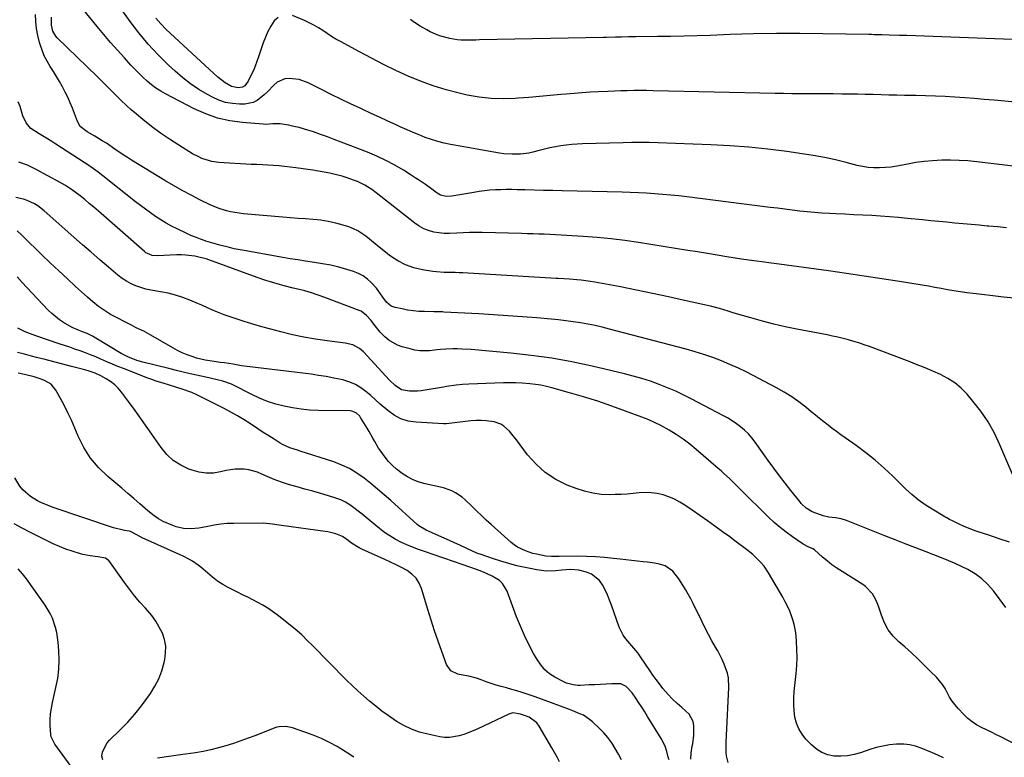
# Model space of a CAD drawing. Units: inches. Extents: x 1900143 to 1905468, y 416762 to 422032.
# Drawn here: x 1903958 to 1904441, y 418020 to 418382 of the extents above; entities that cross this region are included whole.
import ezdxf

# ---------------------------------------------------------------- set-up
doc = ezdxf.new("R2010")
doc.units = ezdxf.units.IN
doc.header["$MEASUREMENT"] = 0
doc.layers.add('7', color=7, linetype='Continuous')
doc.layers.add('8', color=7, linetype='Continuous')

msp = doc.modelspace()

# ---------------------------------------------------------------- linework, layer by layer
at = {"layer": '7', "color": 18}
for points in [[(1904460.1, 418308.41, 1802), (1904427.03, 418312.32, 1802), (1904422.75, 418312.73, 1802), (1904418.47, 418313.01, 1802), (1904414.18, 418313.1, 1802), (1904409.88, 418313.07, 1802), (1904405.42, 418312.83, 1802), (1904401.32, 418312.45, 1802), (1904397.23, 418311.87, 1802), (1904393.17, 418311.14, 1802), (1904390.58, 418310.61, 1802), (1904387.81, 418310.11, 1802), (1904385.04, 418309.71, 1802), (1904382.24, 418309.46, 1802), (1904379.43, 418309.3, 1802), (1904376.63, 418309.33, 1802), (1904373.85, 418309.53, 1802), (1904371.09, 418309.96, 1802), (1904368.36, 418310.55, 1802), (1904363.11, 418311.93, 1802), (1904357.75, 418313.23, 1802), (1904352.35, 418314.41, 1802), (1904346.93, 418315.4, 1802), (1904341.47, 418316.26, 1802), (1904333.92, 418317.31, 1802), (1904324.66, 418318.46, 1802), (1904315.38, 418319.43, 1802), (1904306.08, 418320.12, 1802), (1904296.76, 418320.62, 1802), (1904270.76, 418321.65, 1802), (1904266.49, 418321.77, 1802), (1904264.36, 418321.79, 1802), (1904260.09, 418321.77, 1802), (1904257.95, 418321.75, 1802), (1904253.68, 418321.65, 1802), (1904233.89, 418321.11, 1802), (1904231.2, 418320.98, 1802), (1904228.51, 418320.78, 1802), (1904225.84, 418320.47, 1802), (1904223.18, 418320.08, 1802), (1904220.52, 418319.61, 1802), (1904217.88, 418319.09, 1802), (1904215.25, 418318.5, 1802), (1904212.63, 418317.86, 1802), (1904209.49, 418317.04, 1802), (1904207.48, 418316.6, 1802), (1904203.43, 418316.05, 1802), (1904199.33, 418315.97, 1802), (1904195.24, 418316.28, 1802), (1904193.2, 418316.58, 1802), (1904184.81, 418318.02, 1802), (1904181.14, 418318.65, 1802), (1904177.46, 418319.29, 1802), (1904173.79, 418319.93, 1802), (1904170.12, 418320.58, 1802), (1904169.16, 418320.75, 1802), (1904166, 418321.4, 1802), (1904162.87, 418322.19, 1802), (1904159.8, 418323.16, 1802), (1904156.76, 418324.26, 1802), (1904153.76, 418325.48, 1802), (1904150.77, 418326.73, 1802), (1904147.81, 418328.02, 1802), (1904144.85, 418329.34, 1802), (1904142.54, 418330.4, 1802), (1904138.43, 418332.27, 1802), (1904134.33, 418334.15, 1802), (1904130.24, 418336.03, 1802), (1904126.14, 418337.92, 1802), (1904124.81, 418338.54, 1802), (1904120.06, 418340.76, 1802), (1904115.33, 418343.02, 1802), (1904110.62, 418345.32, 1802), (1904105.93, 418347.66, 1802), (1904099.36, 418350.98, 1802), (1904094.96, 418352.6, 1802), (1904090.09, 418353.19, 1802), (1904087.94, 418352.94, 1802), (1904084.16, 418351.28, 1802), (1904082.46, 418349.82, 1802), (1904079.38, 418346.59, 1802), (1904077.76, 418345.06, 1802), (1904074.32, 418342.33, 1802), (1904072.44, 418341.38, 1802), (1904068.25, 418340.61, 1802), (1904065.69, 418340.59, 1802), (1904062.24, 418340.84, 1802), (1904058.87, 418341.41, 1802), (1904055.63, 418342.49, 1802), (1904052.47, 418343.91, 1802), (1904049.99, 418345.25, 1802), (1904045.77, 418347.75, 1802), (1904041.7, 418350.45, 1802), (1904037.84, 418353.45, 1802), (1904034.13, 418356.66, 1802), (1904030.86, 418359.71, 1802), (1904025.78, 418364.74, 1802), (1904020.92, 418369.96, 1802), (1904016.38, 418375.46, 1802), (1904012.06, 418381.16, 1802), (1904003.86, 418392.68, 1802)], [(1904447.85, 418151.46, 1796), (1904438.42, 418173.56, 1796), (1904435.67, 418179.26, 1796), (1904432.6, 418184.77, 1796), (1904429.04, 418189.97, 1796), (1904425.16, 418194.98, 1796), (1904422.28, 418198.37, 1796), (1904419.42, 418201.3, 1796), (1904416.35, 418203.93, 1796), (1904412.95, 418206.12, 1796), (1904409.33, 418208.03, 1796), (1904405.53, 418209.67, 1796), (1904401.71, 418211.27, 1796), (1904397.86, 418212.81, 1796), (1904394, 418214.3, 1796), (1904374.4, 418221.7, 1796), (1904371.86, 418222.61, 1796), (1904369.32, 418223.47, 1796), (1904366.75, 418224.25, 1796), (1904364.16, 418224.99, 1796), (1904361.55, 418225.65, 1796), (1904358.94, 418226.28, 1796), (1904356.31, 418226.86, 1796), (1904353.67, 418227.39, 1796), (1904338.89, 418230.23, 1796), (1904333.22, 418231.4, 1796), (1904327.57, 418232.69, 1796), (1904321.96, 418234.15, 1796), (1904316.38, 418235.71, 1796), (1904308.15, 418238.15, 1796), (1904305.26, 418239.01, 1796), (1904300.92, 418240.3, 1796), (1904296.53, 418241.43, 1796), (1904283.83, 418244.34, 1796), (1904276, 418246.09, 1796), (1904268.16, 418247.78, 1796), (1904260.3, 418249.38, 1796), (1904252.42, 418250.91, 1796), (1904239.9, 418253.27, 1796), (1904237.68, 418253.65, 1796), (1904233.22, 418254.25, 1796), (1904230.98, 418254.47, 1796), (1904227.4, 418254.76, 1796), (1904224.64, 418254.91, 1796), (1904221.87, 418255.05, 1796), (1904220.95, 418255.1, 1796), (1904175.14, 418257.83, 1796), (1904173.3, 418257.92, 1796), (1904171.46, 418257.99, 1796), (1904167.77, 418258.01, 1796), (1904165.93, 418258.03, 1796), (1904162.26, 418258.29, 1796), (1904160.44, 418258.53, 1796), (1904155.38, 418259.32, 1796), (1904151.16, 418260.31, 1796), (1904147.12, 418261.71, 1796), (1904143.34, 418263.7, 1796), (1904139.73, 418266.1, 1796), (1904134.98, 418269.8, 1796), (1904133.11, 418271.29, 1796), (1904129.4, 418274.3, 1796), (1904127.56, 418275.83, 1796), (1904123.68, 418278.49, 1796), (1904121.56, 418279.5, 1796), (1904119.35, 418280.33, 1796), (1904116.45, 418281.24, 1796), (1904112.86, 418282.23, 1796), (1904109.23, 418283.04, 1796), (1904105.55, 418283.6, 1796), (1904101.83, 418283.99, 1796), (1904098.1, 418284.25, 1796), (1904094.37, 418284.53, 1796), (1904090.63, 418284.84, 1796), (1904086.9, 418285.15, 1796), (1904067.67, 418286.84, 1796), (1904065.55, 418287.08, 1796), (1904061.35, 418287.79, 1796), (1904059.27, 418288.26, 1796), (1904055.2, 418289.53, 1796), (1904053.23, 418290.33, 1796), (1904051.29, 418291.22, 1796), (1904046.33, 418293.7, 1796), (1904041.96, 418295.94, 1796), (1904037.64, 418298.26, 1796), (1904033.37, 418300.68, 1796), (1904029.14, 418303.18, 1796), (1904012.83, 418313.09, 1796), (1904010.72, 418314.41, 1796), (1904008.64, 418315.75, 1796), (1904004.54, 418318.56, 1796), (1904000.44, 418321.35, 1796), (1903998.41, 418322.62, 1796), (1903994.72, 418324.79, 1796), (1903990.98, 418327, 1796), (1903987.65, 418329.58, 1796), (1903986.27, 418331.99, 1796), (1903983.84, 418338.55, 1796), (1903982.77, 418341.25, 1796), (1903981.61, 418343.91, 1796), (1903980.32, 418346.51, 1796), (1903978.96, 418349.07, 1796), (1903977.5, 418351.59, 1796), (1903976.01, 418354.08, 1796), (1903974.48, 418356.55, 1796), (1903972.91, 418359, 1796), (1903971.36, 418361.63, 1796), (1903970.03, 418364.24, 1796), (1903968.94, 418366.96, 1796), (1903968.01, 418369.76, 1796), (1903967.71, 418370.8, 1796), (1903966.89, 418374.19, 1796), (1903966.25, 418377.61, 1796), (1903965.85, 418381.06, 1796), (1903965.64, 418384.55, 1796)], [(1904466.59, 418339.62, 1804), (1904435.52, 418342.5, 1804), (1904430.73, 418342.92, 1804), (1904425.95, 418343.31, 1804), (1904421.16, 418343.65, 1804), (1904416.37, 418343.97, 1804), (1904411.58, 418344.23, 1804), (1904406.79, 418344.46, 1804), (1904401.99, 418344.62, 1804), (1904397.19, 418344.74, 1804), (1904391.68, 418344.85, 1804), (1904387.83, 418344.93, 1804), (1904383.98, 418345.02, 1804), (1904380.12, 418345.12, 1804), (1904376.27, 418345.22, 1804), (1904372.42, 418345.32, 1804), (1904368.57, 418345.4, 1804), (1904364.72, 418345.47, 1804), (1904360.87, 418345.51, 1804), (1904356.6, 418345.55, 1804), (1904352.61, 418345.58, 1804), (1904348.62, 418345.59, 1804), (1904344.63, 418345.6, 1804), (1904344.5, 418345.6, 1804), (1904340.44, 418345.62, 1804), (1904336.39, 418345.66, 1804), (1904332.33, 418345.72, 1804), (1904328.27, 418345.8, 1804), (1904268.42, 418347.14, 1804), (1904265.25, 418347.19, 1804), (1904262.09, 418347.21, 1804), (1904258.93, 418347.19, 1804), (1904255.77, 418347.14, 1804), (1904252.61, 418347.05, 1804), (1904249.45, 418346.95, 1804), (1904246.29, 418346.83, 1804), (1904241.54, 418346.61, 1804), (1904237.59, 418346.4, 1804), (1904233.64, 418346.15, 1804), (1904229.69, 418345.84, 1804), (1904225.75, 418345.5, 1804), (1904223.17, 418345.26, 1804), (1904217.94, 418344.79, 1804), (1904212.71, 418344.33, 1804), (1904207.48, 418343.89, 1804), (1904202.24, 418343.47, 1804), (1904200.84, 418343.36, 1804), (1904194.92, 418343.17, 1804), (1904189.03, 418343.32, 1804), (1904183.17, 418344, 1804), (1904177.34, 418345.03, 1804), (1904173.37, 418345.92, 1804), (1904166.96, 418347.56, 1804), (1904160.63, 418349.46, 1804), (1904154.43, 418351.75, 1804), (1904148.32, 418354.3, 1804), (1904142.31, 418357.11, 1804), (1904136.34, 418360.01, 1804), (1904130.43, 418363.03, 1804), (1904124.57, 418366.13, 1804), (1904115.2, 418371.22, 1804), (1904112.97, 418372.48, 1804), (1904110.77, 418373.79, 1804), (1904108.63, 418375.18, 1804), (1904106.51, 418376.63, 1804), (1904104.38, 418378.03, 1804), (1904102.19, 418379.34, 1804), (1904099.92, 418380.49, 1804), (1904097.59, 418381.55, 1804), (1904091.66, 418383.99, 1804)], [(1904445.49, 418245.36, 1798), (1904440.19, 418245.94, 1798), (1904434.89, 418246.53, 1798), (1904429.6, 418247.15, 1798), (1904425.33, 418247.65, 1798), (1904422.18, 418248.05, 1798), (1904419.03, 418248.5, 1798), (1904415.89, 418249.02, 1798), (1904412.76, 418249.57, 1798), (1904409.63, 418250.15, 1798), (1904406.5, 418250.72, 1798), (1904403.36, 418251.26, 1798), (1904400.22, 418251.78, 1798), (1904389.17, 418253.58, 1798), (1904380.5, 418254.96, 1798), (1904371.83, 418256.3, 1798), (1904363.14, 418257.57, 1798), (1904354.45, 418258.79, 1798), (1904327.67, 418262.47, 1798), (1904326.24, 418262.66, 1798), (1904321.91, 418263.2, 1798), (1904319.03, 418263.54, 1798), (1904315.4, 418263.99, 1798), (1904311.79, 418264.53, 1798), (1904304.6, 418265.73, 1798), (1904299.8, 418266.53, 1798), (1904295.01, 418267.31, 1798), (1904290.21, 418268.09, 1798), (1904285.4, 418268.85, 1798), (1904261.28, 418272.66, 1798), (1904254.54, 418273.63, 1798), (1904247.78, 418274.48, 1798), (1904241, 418275.14, 1798), (1904234.21, 418275.68, 1798), (1904226.12, 418276.21, 1798), (1904223.36, 418276.37, 1798), (1904220.6, 418276.53, 1798), (1904217.85, 418276.65, 1798), (1904215.09, 418276.76, 1798), (1904212.33, 418276.86, 1798), (1904209.57, 418276.95, 1798), (1904206.81, 418277.02, 1798), (1904204.05, 418277.1, 1798), (1904184.71, 418277.57, 1798), (1904181.59, 418277.6, 1798), (1904178.47, 418277.57, 1798), (1904175.36, 418277.44, 1798), (1904172.24, 418277.26, 1798), (1904168.63, 418277.1, 1798), (1904166.04, 418277.16, 1798), (1904163.45, 418277.44, 1798), (1904160.88, 418277.86, 1798), (1904158.4, 418278.56, 1798), (1904156.01, 418279.48, 1798), (1904153.77, 418280.72, 1798), (1904151.63, 418282.17, 1798), (1904132.65, 418297.07, 1798), (1904130.52, 418298.67, 1798), (1904127.17, 418300.89, 1798), (1904123.58, 418302.62, 1798), (1904122.07, 418303.2, 1798), (1904118.03, 418304.6, 1798), (1904115.98, 418305.2, 1798), (1904112.65, 418306.07, 1798), (1904109.93, 418306.69, 1798), (1904107.2, 418307.27, 1798), (1904104.45, 418307.75, 1798), (1904101.7, 418308.18, 1798), (1904093.23, 418309.37, 1798), (1904090.52, 418309.72, 1798), (1904087.81, 418310.02, 1798), (1904085.08, 418310.25, 1798), (1904082.36, 418310.43, 1798), (1904079.63, 418310.58, 1798), (1904076.9, 418310.73, 1798), (1904074.17, 418310.89, 1798), (1904071.44, 418311.05, 1798), (1904055.55, 418312.01, 1798), (1904052.17, 418312.45, 1798), (1904050.52, 418312.85, 1798), (1904047.29, 418313.97, 1798), (1904045.73, 418314.65, 1798), (1904042.73, 418316.28, 1798), (1904035.96, 418320.41, 1798), (1904031.4, 418323.34, 1798), (1904026.93, 418326.39, 1798), (1904022.6, 418329.63, 1798), (1904018.37, 418333, 1798), (1904015.16, 418335.66, 1798), (1904012.63, 418337.83, 1798), (1904010.14, 418340.05, 1798), (1904007.72, 418342.35, 1798), (1904005.35, 418344.69, 1798), (1904003.01, 418347.06, 1798), (1904000.65, 418349.42, 1798), (1903998.28, 418351.77, 1798), (1903995.89, 418354.1, 1798), (1903976.38, 418373.08, 1798), (1903975.7, 418373.82, 1798), (1903974.18, 418376.38, 1798), (1903973.49, 418379.29, 1798), (1903973.49, 418383.27, 1798)], [(1904084.58, 418383.11, 1804), (1904082.65, 418381.33, 1804), (1904081.05, 418378.79, 1804), (1904079.61, 418376.17, 1804), (1904078.4, 418373.44, 1804), (1904077.34, 418370.63, 1804), (1904075.08, 418363.77, 1804), (1904073.43, 418359.25, 1804), (1904072.49, 418357.04, 1804), (1904071.49, 418354.86, 1804), (1904070.02, 418351.82, 1804), (1904068.31, 418349.58, 1804), (1904067.13, 418348.88, 1804), (1904064.96, 418348.62, 1804), (1904061.73, 418349.25, 1804), (1904058.66, 418350.94, 1804), (1904055, 418353.76, 1804), (1904029.79, 418377.14, 1804), (1904027.16, 418379.87, 1804), (1904024.75, 418382.76, 1804)], [(1904444.42, 418372.3, 1806), (1904440.21, 418372.44, 1806), (1904392.81, 418374.15, 1806), (1904389.11, 418374.27, 1806), (1904384.19, 418374.39, 1806), (1904380.46, 418374.49, 1806), (1904376.72, 418374.61, 1806), (1904375.47, 418374.64, 1806), (1904374.22, 418374.66, 1806), (1904351.68, 418375.06, 1806), (1904340.31, 418375.17, 1806), (1904328.94, 418375.16, 1806), (1904317.57, 418374.96, 1806), (1904306.21, 418374.64, 1806), (1904296.43, 418374.28, 1806), (1904289.95, 418374.07, 1806), (1904283.48, 418373.9, 1806), (1904277, 418373.77, 1806), (1904270.52, 418373.68, 1806), (1904259.9, 418373.58, 1806), (1904256.38, 418373.52, 1806), (1904252.86, 418373.43, 1806), (1904249.94, 418373.33, 1806), (1904245.56, 418373.19, 1806), (1904244.09, 418373.16, 1806), (1904183.28, 418372.02, 1806), (1904181.45, 418371.99, 1806), (1904177.8, 418371.94, 1806), (1904174.16, 418371.98, 1806), (1904172.35, 418372.11, 1806), (1904168.76, 418372.7, 1806), (1904164.3, 418373.9, 1806), (1904162.55, 418374.54, 1806), (1904159.12, 418376.08, 1806), (1904157.45, 418376.93, 1806), (1904154.2, 418378.81, 1806), (1904150.96, 418380.99, 1806), (1904149.43, 418382.14, 1806)], [(1904443.13, 418125.73, 1794), (1904438.02, 418127.44, 1794), (1904432.92, 418129.16, 1794), (1904427.21, 418131.11, 1794), (1904424.99, 418131.91, 1794), (1904420.62, 418133.7, 1794), (1904418.48, 418134.69, 1794), (1904415.16, 418136.3, 1794), (1904413.75, 418136.99, 1794), (1904412.35, 418137.7, 1794), (1904411.89, 418137.95, 1794), (1904411.44, 418138.21, 1794), (1904405.2, 418141.9, 1794), (1904401.72, 418144.13, 1794), (1904398.37, 418146.53, 1794), (1904395.21, 418149.16, 1794), (1904392.16, 418151.96, 1794), (1904385.97, 418158.09, 1794), (1904381.68, 418162.13, 1794), (1904377.27, 418166.01, 1794), (1904372.67, 418169.67, 1794), (1904367.95, 418173.18, 1794), (1904362.61, 418176.95, 1794), (1904360.47, 418178.48, 1794), (1904358.35, 418180.02, 1794), (1904356.24, 418181.59, 1794), (1904354.14, 418183.18, 1794), (1904352.07, 418184.8, 1794), (1904350, 418186.43, 1794), (1904347.96, 418188.08, 1794), (1904345.93, 418189.76, 1794), (1904343.3, 418191.95, 1794), (1904339.89, 418194.62, 1794), (1904336.37, 418197.13, 1794), (1904332.7, 418199.4, 1794), (1904328.92, 418201.51, 1794), (1904314.29, 418209.08, 1794), (1904310.21, 418211.09, 1794), (1904306.08, 418212.98, 1794), (1904301.88, 418214.69, 1794), (1904297.63, 418216.29, 1794), (1904293.32, 418217.75, 1794), (1904288.99, 418219.14, 1794), (1904284.63, 418220.41, 1794), (1904280.24, 418221.62, 1794), (1904247.03, 418230.28, 1794), (1904243.51, 418231.15, 1794), (1904239.99, 418231.95, 1794), (1904236.44, 418232.65, 1794), (1904232.88, 418233.29, 1794), (1904229.3, 418233.84, 1794), (1904225.71, 418234.33, 1794), (1904222.12, 418234.74, 1794), (1904218.52, 418235.1, 1794), (1904211.5, 418235.71, 1794), (1904204.38, 418236.29, 1794), (1904197.26, 418236.83, 1794), (1904190.13, 418237.29, 1794), (1904183, 418237.71, 1794), (1904165.78, 418238.63, 1794), (1904165.17, 418238.66, 1794), (1904161.5, 418238.74, 1794), (1904160.89, 418238.75, 1794), (1904156.39, 418238.83, 1794), (1904153.62, 418238.96, 1794), (1904150.85, 418239.21, 1794), (1904148.11, 418239.61, 1794), (1904145.38, 418240.13, 1794), (1904141.94, 418240.9, 1794), (1904140.07, 418241.59, 1794), (1904137.75, 418243.51, 1794), (1904135.9, 418245.95, 1794), (1904133.74, 418249.16, 1794), (1904132.81, 418250.3, 1794), (1904130.27, 418253.08, 1794), (1904128.36, 418254.81, 1794), (1904126.31, 418256.33, 1794), (1904124.05, 418257.5, 1794), (1904121.65, 418258.44, 1794), (1904118.32, 418259.46, 1794), (1904114.39, 418260.56, 1794), (1904110.43, 418261.54, 1794), (1904106.43, 418262.32, 1794), (1904102.41, 418262.98, 1794), (1904098.06, 418263.6, 1794), (1904094.32, 418264.17, 1794), (1904090.59, 418264.78, 1794), (1904086.87, 418265.41, 1794), (1904067.9, 418268.74, 1794), (1904063.15, 418269.66, 1794), (1904060.79, 418270.2, 1794), (1904056.09, 418271.38, 1794), (1904053.76, 418272.03, 1794), (1904049.14, 418273.46, 1794), (1904048.92, 418273.53, 1794), (1904046.53, 418274.37, 1794), (1904044.15, 418275.26, 1794), (1904041.82, 418276.23, 1794), (1904039.5, 418277.27, 1794), (1904035.07, 418279.35, 1794), (1904032.35, 418280.71, 1794), (1904029.69, 418282.17, 1794), (1904027.1, 418283.76, 1794), (1904024.56, 418285.44, 1794), (1904022.08, 418287.21, 1794), (1904019.62, 418289, 1794), (1904017.19, 418290.84, 1794), (1904014.78, 418292.71, 1794), (1903998.64, 418305.44, 1794), (1903996.4, 418307.15, 1794), (1903994.14, 418308.82, 1794), (1903991.83, 418310.43, 1794), (1903989.49, 418311.99, 1794), (1903975.71, 418320.95, 1794), (1903973.67, 418322.25, 1794), (1903971.62, 418323.53, 1794), (1903967.47, 418326, 1794), (1903963.46, 418328.6, 1794), (1903961.09, 418331.45, 1794), (1903959.57, 418334.83, 1794), (1903958.11, 418339.48, 1794), (1903957.23, 418341.76, 1794)], [(1904441.3, 418093.73, 1792), (1904435.24, 418101.91, 1792), (1904432.54, 418105.05, 1792), (1904429.58, 418107.89, 1792), (1904426.25, 418110.26, 1792), (1904422.66, 418112.34, 1792), (1904416.47, 418115.35, 1792), (1904412.25, 418117.08, 1792), (1904410.83, 418117.64, 1792), (1904406.43, 418119.38, 1792), (1904404.98, 418119.95, 1792), (1904403.53, 418120.52, 1792), (1904391.93, 418125.04, 1792), (1904386.99, 418126.97, 1792), (1904382.06, 418128.92, 1792), (1904377.13, 418130.88, 1792), (1904372.2, 418132.85, 1792), (1904364.07, 418136.12, 1792), (1904363.21, 418136.44, 1792), (1904360.56, 418137.19, 1792), (1904357.83, 418137.65, 1792), (1904354.54, 418138.08, 1792), (1904351.8, 418138.73, 1792), (1904350.46, 418139.17, 1792), (1904346.3, 418140.75, 1792), (1904343.47, 418142.5, 1792), (1904341.05, 418144.82, 1792), (1904340.32, 418145.67, 1792), (1904335.97, 418151.12, 1792), (1904333.12, 418154.74, 1792), (1904330.32, 418158.39, 1792), (1904327.57, 418162.09, 1792), (1904324.87, 418165.82, 1792), (1904318.42, 418174.88, 1792), (1904316.83, 418176.92, 1792), (1904315.13, 418178.86, 1792), (1904313.27, 418180.65, 1792), (1904311.31, 418182.33, 1792), (1904309.23, 418183.88, 1792), (1904307.1, 418185.35, 1792), (1904304.89, 418186.7, 1792), (1904302.62, 418187.97, 1792), (1904287.46, 418195.92, 1792), (1904283.53, 418197.9, 1792), (1904279.55, 418199.78, 1792), (1904275.51, 418201.51, 1792), (1904271.36, 418203.18, 1792), (1904267.18, 418204.68, 1792), (1904262.97, 418206.06, 1792), (1904258.7, 418207.27, 1792), (1904254.41, 418208.37, 1792), (1904238.56, 418212.08, 1792), (1904228.66, 418214.18, 1792), (1904218.72, 418216, 1792), (1904208.71, 418217.39, 1792), (1904198.65, 418218.5, 1792), (1904179.18, 418220.23, 1792), (1904174.71, 418220.5, 1792), (1904172.47, 418220.53, 1792), (1904170.22, 418220.51, 1792), (1904166.78, 418220.42, 1792), (1904164.18, 418220.22, 1792), (1904162.62, 418220.06, 1792), (1904158.84, 418219.69, 1792), (1904154.05, 418219.66, 1792), (1904151.69, 418220, 1792), (1904149.35, 418220.52, 1792), (1904145.47, 418221.61, 1792), (1904143.14, 418222.45, 1792), (1904138.91, 418224.87, 1792), (1904137, 418226.44, 1792), (1904134.6, 418228.8, 1792), (1904131.48, 418232.64, 1792), (1904130.22, 418234.42, 1792), (1904128.02, 418237.01, 1792), (1904125.34, 418238.98, 1792), (1904124.32, 418239.45, 1792), (1904107.57, 418245.79, 1792), (1904104.3, 418246.95, 1792), (1904101, 418248.03, 1792), (1904097.67, 418248.98, 1792), (1904094.3, 418249.84, 1792), (1904092.05, 418250.36, 1792), (1904087.55, 418251.49, 1792), (1904085.32, 418252.1, 1792), (1904080.88, 418253.41, 1792), (1904078.67, 418254.11, 1792), (1904074.29, 418255.62, 1792), (1904050.59, 418264.24, 1792), (1904049.39, 418264.65, 1792), (1904045.69, 418265.61, 1792), (1904043.83, 418265.98, 1792), (1904039.45, 418266.58, 1792), (1904037.24, 418266.66, 1792), (1904035.03, 418266.63, 1792), (1904025.41, 418266.14, 1792), (1904022.89, 418266.37, 1792), (1904020.52, 418267.28, 1792), (1904019.82, 418267.74, 1792), (1904019.14, 418268.26, 1792), (1903996.51, 418288.09, 1792), (1903994.3, 418290.01, 1792), (1903992.07, 418291.91, 1792), (1903989.82, 418293.78, 1792), (1903987.55, 418295.64, 1792), (1903985.23, 418297.42, 1792), (1903982.84, 418299.1, 1792), (1903980.37, 418300.66, 1792), (1903977.84, 418302.12, 1792), (1903965.68, 418308.72, 1792), (1903961.85, 418310.57, 1792), (1903957.49, 418312.17, 1792)], [(1904410.73, 418020.12, 1788), (1904408.02, 418021.33, 1788), (1904405.3, 418022.51, 1788), (1904402.57, 418023.66, 1788), (1904399.84, 418024.8, 1788), (1904397.06, 418025.73, 1788), (1904394.24, 418026.4, 1788), (1904391.36, 418026.7, 1788), (1904388.44, 418026.74, 1788), (1904387.63, 418026.69, 1788), (1904384.3, 418026.37, 1788), (1904381, 418025.86, 1788), (1904377.76, 418025.08, 1788), (1904374.56, 418024.1, 1788), (1904370.06, 418022.52, 1788), (1904366.9, 418021.64, 1788), (1904363.7, 418021.03, 1788), (1904360.45, 418020.85, 1788), (1904357.17, 418020.94, 1788), (1904354.02, 418021.6, 1788), (1904351.08, 418022.66, 1788), (1904348.43, 418024.33, 1788), (1904345.98, 418026.41, 1788), (1904343.33, 418029.22, 1788), (1904341.43, 418031.64, 1788), (1904339.84, 418034.22, 1788), (1904338.74, 418037.04, 1788), (1904337.95, 418040.02, 1788), (1904337.55, 418043.13, 1788), (1904337.33, 418046.25, 1788), (1904337.36, 418049.38, 1788), (1904337.56, 418052.51, 1788), (1904338.5, 418061.33, 1788), (1904338.81, 418065.26, 1788), (1904338.97, 418069.19, 1788), (1904338.92, 418073.12, 1788), (1904338.71, 418077.05, 1788), (1904338.49, 418079.85, 1788), (1904338.19, 418082.36, 1788), (1904337.74, 418084.84, 1788), (1904337.1, 418087.27, 1788), (1904336.31, 418089.67, 1788), (1904335.37, 418092.02, 1788), (1904334.34, 418094.34, 1788), (1904333.2, 418096.59, 1788), (1904331.98, 418098.81, 1788), (1904325, 418110.74, 1788), (1904322.8, 418114.02, 1788), (1904321.53, 418115.53, 1788), (1904318.76, 418118.36, 1788), (1904317.3, 418119.7, 1788), (1904314.22, 418122.21, 1788), (1904313.6, 418122.68, 1788), (1904309.8, 418125.54, 1788), (1904307.89, 418126.96, 1788), (1904305.98, 418128.36, 1788), (1904302.45, 418130.93, 1788), (1904298.75, 418133.61, 1788), (1904295.04, 418136.25, 1788), (1904291.31, 418138.87, 1788), (1904287.56, 418141.47, 1788), (1904283.99, 418143.91, 1788), (1904281.47, 418145.47, 1788), (1904278.86, 418146.86, 1788), (1904276.13, 418147.99, 1788), (1904273.32, 418148.96, 1788), (1904270.43, 418149.62, 1788), (1904267.53, 418150.04, 1788), (1904264.6, 418150.1, 1788), (1904261.65, 418149.94, 1788), (1904258.69, 418149.64, 1788), (1904255.72, 418149.39, 1788), (1904252.74, 418149.23, 1788), (1904249.76, 418149.13, 1788), (1904247.19, 418149.08, 1788), (1904242.97, 418149.25, 1788), (1904238.8, 418149.75, 1788), (1904234.73, 418150.75, 1788), (1904230.71, 418152.07, 1788), (1904226.34, 418153.81, 1788), (1904220.75, 418156.59, 1788), (1904215.58, 418159.91, 1788), (1904211.03, 418164.03, 1788), (1904206.89, 418168.7, 1788), (1904201.48, 418175.93, 1788), (1904199.18, 418178.82, 1788), (1904197.95, 418180.2, 1788), (1904195.32, 418182.71, 1788), (1904193.84, 418183.68, 1788), (1904190.46, 418184.81, 1788), (1904189.13, 418185.03, 1788), (1904186.63, 418185.34, 1788), (1904184.13, 418185.51, 1788), (1904181.63, 418185.48, 1788), (1904179.12, 418185.32, 1788), (1904176.5, 418185.04, 1788), (1904172.44, 418184.48, 1788), (1904168.4, 418183.92, 1788), (1904167.04, 418183.88, 1788), (1904165.68, 418183.9, 1788), (1904152.21, 418184.6, 1788), (1904148.4, 418185.2, 1788), (1904144.78, 418186.27, 1788), (1904141.45, 418188.05, 1788), (1904138.32, 418190.31, 1788), (1904134.71, 418193.51, 1788), (1904132.37, 418195.58, 1788), (1904130.01, 418197.65, 1788), (1904127.65, 418199.7, 1788), (1904125.18, 418201.54, 1788), (1904122.57, 418203.12, 1788), (1904119.76, 418204.3, 1788), (1904116.82, 418205.21, 1788), (1904115.58, 418205.5, 1788), (1904111.89, 418206.29, 1788), (1904108.2, 418207, 1788), (1904104.48, 418207.59, 1788), (1904100.75, 418208.1, 1788), (1904069.46, 418211.87, 1788), (1904066.67, 418212.27, 1788), (1904062.52, 418213.07, 1788), (1904058.34, 418213.71, 1788), (1904056.21, 418213.96, 1788), (1904053.26, 418214.33, 1788), (1904048.86, 418214.96, 1788), (1904044.57, 418216.06, 1788), (1904042.45, 418216.76, 1788), (1904040.02, 418217.66, 1788), (1904037.63, 418218.66, 1788), (1904035.31, 418219.8, 1788), (1904033.03, 418221.05, 1788), (1904022.31, 418227.36, 1788), (1904018.75, 418229.25, 1788), (1904015.09, 418230.96, 1788), (1904013.89, 418231.56, 1788), (1904012.69, 418232.17, 1788), (1904002.51, 418237.48, 1788), (1904000.96, 418238.35, 1788), (1903997.99, 418240.29, 1788), (1903996.57, 418241.36, 1788), (1903993.82, 418243.62, 1788), (1903992.48, 418244.79, 1788), (1903991.15, 418245.98, 1788), (1903985.39, 418251.21, 1788), (1903981.22, 418255.04, 1788), (1903977.07, 418258.9, 1788), (1903972.96, 418262.81, 1788), (1903968.88, 418266.75, 1788), (1903959.71, 418275.69, 1788), (1903958.97, 418276.4, 1788), (1903956.73, 418278.5, 1788)], [(1904305.27, 418017.74, 1786), (1904304.37, 418020.97, 1786), (1904304.18, 418022.62, 1786), (1904304.16, 418026, 1786), (1904304.21, 418027.7, 1786), (1904304.35, 418031.09, 1786), (1904305.53, 418054.58, 1786), (1904305.29, 418059.28, 1786), (1904304.8, 418061.57, 1786), (1904303.25, 418066.05, 1786), (1904302.29, 418068.23, 1786), (1904300.09, 418072.45, 1786), (1904298.97, 418074.39, 1786), (1904297.24, 418077.45, 1786), (1904295.57, 418080.53, 1786), (1904293.96, 418083.65, 1786), (1904292.4, 418086.79, 1786), (1904288.08, 418095.75, 1786), (1904286.91, 418098.07, 1786), (1904285.68, 418100.35, 1786), (1904284.36, 418102.59, 1786), (1904282.99, 418104.79, 1786), (1904281, 418107.8, 1786), (1904278.08, 418111.57, 1786), (1904274.38, 418114.23, 1786), (1904270.89, 418115.19, 1786), (1904269.16, 418115.52, 1786), (1904265.69, 418115.98, 1786), (1904263.53, 418116.19, 1786), (1904260.7, 418116.48, 1786), (1904257.87, 418116.78, 1786), (1904255.05, 418117.1, 1786), (1904252.22, 418117.44, 1786), (1904249.07, 418117.83, 1786), (1904244.67, 418118.29, 1786), (1904240.26, 418118.64, 1786), (1904235.85, 418118.81, 1786), (1904231.42, 418118.87, 1786), (1904222.39, 418118.82, 1786), (1904221.44, 418118.82, 1786), (1904218.59, 418118.81, 1786), (1904215.76, 418119, 1786), (1904211.21, 418119.87, 1786), (1904209.4, 418120.32, 1786), (1904205.87, 418121.47, 1786), (1904201.99, 418123.33, 1786), (1904200.35, 418124.45, 1786), (1904198.78, 418125.7, 1786), (1904189.02, 418134.44, 1786), (1904186.62, 418136.64, 1786), (1904184.24, 418138.86, 1786), (1904181.91, 418141.13, 1786), (1904179.6, 418143.43, 1786), (1904176.38, 418146.59, 1786), (1904174.86, 418147.86, 1786), (1904171.55, 418150.02, 1786), (1904169.78, 418150.9, 1786), (1904166.1, 418152.29, 1786), (1904164.18, 418152.8, 1786), (1904156.75, 418154.42, 1786), (1904153.75, 418155.27, 1786), (1904150.86, 418156.35, 1786), (1904148.11, 418157.78, 1786), (1904145.47, 418159.43, 1786), (1904142.66, 418161.6, 1786), (1904140.64, 418163.4, 1786), (1904138.79, 418165.37, 1786), (1904137.05, 418167.47, 1786), (1904134.93, 418170.35, 1786), (1904133.87, 418171.9, 1786), (1904131.96, 418175.12, 1786), (1904131.04, 418176.77, 1786), (1904129.18, 418180.02, 1786), (1904128.22, 418181.64, 1786), (1904125.06, 418186.9, 1786), (1904124.61, 418187.56, 1786), (1904122.88, 418189.21, 1786), (1904120.7, 418190.07, 1786), (1904119.9, 418190.15, 1786), (1904104.31, 418190.37, 1786), (1904100.08, 418190.56, 1786), (1904095.87, 418190.94, 1786), (1904091.7, 418191.59, 1786), (1904087.55, 418192.42, 1786), (1904083.47, 418193.54, 1786), (1904079.46, 418194.84, 1786), (1904075.55, 418196.43, 1786), (1904071.72, 418198.22, 1786), (1904062.44, 418202.95, 1786), (1904061.77, 418203.28, 1786), (1904057.57, 418204.8, 1786), (1904056.85, 418204.98, 1786), (1904049.19, 418206.66, 1786), (1904044.64, 418207.68, 1786), (1904040.09, 418208.72, 1786), (1904035.55, 418209.8, 1786), (1904031.02, 418210.89, 1786), (1904018.31, 418214.01, 1786), (1904015.44, 418214.84, 1786), (1904011.04, 418216.6, 1786), (1904007.73, 418218.36, 1786), (1903995.3, 418225.9, 1786), (1903993.62, 418226.85, 1786), (1903990.99, 418228.07, 1786), (1903988.3, 418229.15, 1786), (1903986.84, 418229.68, 1786), (1903983.65, 418231.05, 1786), (1903979.45, 418233.45, 1786), (1903977.44, 418234.8, 1786), (1903973.71, 418237.84, 1786), (1903971.98, 418239.53, 1786), (1903961.47, 418250.6, 1786), (1903959.09, 418253.19, 1786), (1903956.78, 418255.84, 1786)], [(1904286.87, 418019.37, 1784), (1904287.08, 418022.59, 1784), (1904287.6, 418025.78, 1784), (1904287.84, 418026.91, 1784), (1904288.44, 418031.23, 1784), (1904288.42, 418035.69, 1784), (1904287.99, 418037.8, 1784), (1904286.08, 418041.45, 1784), (1904282.48, 418044.73, 1784), (1904280.13, 418046.77, 1784), (1904277.87, 418048.9, 1784), (1904275.74, 418051.16, 1784), (1904273.21, 418054.13, 1784), (1904271.53, 418056.27, 1784), (1904269.88, 418058.44, 1784), (1904268.29, 418060.66, 1784), (1904266.75, 418062.9, 1784), (1904262.26, 418069.61, 1784), (1904260.93, 418071.47, 1784), (1904258.04, 418074.98, 1784), (1904254.98, 418078.33, 1784), (1904253.66, 418080.13, 1784), (1904251.73, 418084.18, 1784), (1904248.05, 418094.87, 1784), (1904247.1, 418097.42, 1784), (1904246.06, 418099.93, 1784), (1904244.9, 418102.39, 1784), (1904243.62, 418104.87, 1784), (1904242.12, 418106.96, 1784), (1904238.23, 418110.06, 1784), (1904235.85, 418111.07, 1784), (1904231.99, 418112.08, 1784), (1904227.87, 418112.36, 1784), (1904223.7, 418112.04, 1784), (1904220.51, 418111.75, 1784), (1904215.94, 418111.66, 1784), (1904213.67, 418111.88, 1784), (1904211.41, 418112.23, 1784), (1904205.75, 418113.36, 1784), (1904201.7, 418114.26, 1784), (1904197.68, 418115.27, 1784), (1904193.71, 418116.44, 1784), (1904189.77, 418117.72, 1784), (1904183.64, 418119.85, 1784), (1904182.79, 418120.16, 1784), (1904180.28, 418121.21, 1784), (1904173.71, 418124.25, 1784), (1904171.14, 418125.44, 1784), (1904168.56, 418126.61, 1784), (1904165.97, 418127.77, 1784), (1904163.38, 418128.92, 1784), (1904160.13, 418130.36, 1784), (1904157.25, 418131.7, 1784), (1904153.65, 418133.87, 1784), (1904152.84, 418134.54, 1784), (1904139.84, 418146.17, 1784), (1904136.62, 418149, 1784), (1904133.37, 418151.79, 1784), (1904130.07, 418154.52, 1784), (1904126.73, 418157.21, 1784), (1904123.26, 418159.66, 1784), (1904119.65, 418161.85, 1784), (1904115.82, 418163.63, 1784), (1904111.85, 418165.15, 1784), (1904095.45, 418170.42, 1784), (1904094.2, 418170.83, 1784), (1904090.43, 418172.06, 1784), (1904086.83, 418173.65, 1784), (1904085.7, 418174.31, 1784), (1904082.64, 418176.26, 1784), (1904080, 418177.96, 1784), (1904077.36, 418179.65, 1784), (1904074.73, 418181.36, 1784), (1904071.09, 418183.74, 1784), (1904067.93, 418185.75, 1784), (1904064.73, 418187.68, 1784), (1904061.47, 418189.51, 1784), (1904058.17, 418191.27, 1784), (1904046.74, 418197.13, 1784), (1904044.52, 418198.2, 1784), (1904042.27, 418199.19, 1784), (1904037.63, 418200.86, 1784), (1904034.95, 418201.7, 1784), (1904030.87, 418202.92, 1784), (1904028.83, 418203.52, 1784), (1904024.77, 418204.78, 1784), (1904022.76, 418205.49, 1784), (1904020.77, 418206.24, 1784), (1904008.85, 418210.88, 1784), (1904006.14, 418211.96, 1784), (1904003.43, 418213.07, 1784), (1904000.75, 418214.21, 1784), (1903997.7, 418215.55, 1784), (1903995.21, 418216.63, 1784), (1903992.7, 418217.67, 1784), (1903990.17, 418218.64, 1784), (1903987.63, 418219.58, 1784), (1903985.06, 418220.48, 1784), (1903982.5, 418221.38, 1784), (1903979.93, 418222.25, 1784), (1903977.36, 418223.12, 1784), (1903966.28, 418226.8, 1784), (1903962.31, 418228.28, 1784), (1903960.37, 418229.12, 1784), (1903957.07, 418230.71, 1784)], [(1904276.23, 418019.12, 1782), (1904275.87, 418020.46, 1782), (1904275.11, 418023.13, 1782), (1904274.25, 418025.77, 1782), (1904272.42, 418029.48, 1782), (1904265.69, 418040.35, 1782), (1904264.28, 418042.6, 1782), (1904262.84, 418044.84, 1782), (1904261.38, 418047.06, 1782), (1904259.89, 418049.26, 1782), (1904258.09, 418051.9, 1782), (1904255.29, 418055.06, 1782), (1904252.58, 418056.3, 1782), (1904251.56, 418056.39, 1782), (1904248.17, 418056.26, 1782), (1904245.42, 418056.15, 1782), (1904242.66, 418056.04, 1782), (1904239.91, 418055.92, 1782), (1904237.15, 418055.79, 1782), (1904232.59, 418055.57, 1782), (1904231.47, 418055.56, 1782), (1904229.25, 418055.77, 1782), (1904226.01, 418056.66, 1782), (1904224.98, 418057.1, 1782), (1904223.97, 418057.59, 1782), (1904220.32, 418059.57, 1782), (1904217.7, 418061.3, 1782), (1904215.32, 418063.27, 1782), (1904213.31, 418065.62, 1782), (1904211.54, 418068.21, 1782), (1904209.82, 418071.24, 1782), (1904207.49, 418075.6, 1782), (1904205.31, 418080.03, 1782), (1904203.35, 418084.56, 1782), (1904201.54, 418089.15, 1782), (1904196.92, 418101.77, 1782), (1904194.67, 418105.55, 1782), (1904193.05, 418107, 1782), (1904189.55, 418109.08, 1782), (1904187.02, 418110.28, 1782), (1904184.42, 418111.34, 1782), (1904181.79, 418112.32, 1782), (1904178.59, 418113.53, 1782), (1904175.37, 418114.68, 1782), (1904156.43, 418121.15, 1782), (1904153.48, 418122.21, 1782), (1904150.56, 418123.33, 1782), (1904147.68, 418124.56, 1782), (1904144.83, 418125.84, 1782), (1904142.06, 418127.28, 1782), (1904139.37, 418128.84, 1782), (1904136.8, 418130.61, 1782), (1904134.32, 418132.5, 1782), (1904129.79, 418136.23, 1782), (1904127.8, 418137.85, 1782), (1904125.81, 418139.46, 1782), (1904123.82, 418141.07, 1782), (1904121.81, 418142.66, 1782), (1904119.74, 418144.13, 1782), (1904117.58, 418145.43, 1782), (1904115.29, 418146.48, 1782), (1904112.91, 418147.37, 1782), (1904109.38, 418148.48, 1782), (1904105.53, 418149.65, 1782), (1904101.66, 418150.78, 1782), (1904097.78, 418151.84, 1782), (1904093.89, 418152.87, 1782), (1904093.32, 418153.02, 1782), (1904089.74, 418154.04, 1782), (1904086.2, 418155.19, 1782), (1904082.74, 418156.53, 1782), (1904079.32, 418158, 1782), (1904076.67, 418159.22, 1782), (1904074.58, 418160.06, 1782), (1904070.26, 418161.22, 1782), (1904068.03, 418161.54, 1782), (1904063.54, 418161.57, 1782), (1904061.32, 418161.29, 1782), (1904059.11, 418160.87, 1782), (1904056.42, 418160.21, 1782), (1904052.9, 418159.68, 1782), (1904049.4, 418159.57, 1782), (1904045.93, 418160.08, 1782), (1904042.49, 418161.02, 1782), (1904040.86, 418161.63, 1782), (1904036.89, 418163.55, 1782), (1904033.24, 418165.89, 1782), (1904030.09, 418168.85, 1782), (1904027.27, 418172.24, 1782), (1904023.88, 418177.17, 1782), (1904020.8, 418181.6, 1782), (1904017.68, 418186.01, 1782), (1904014.52, 418190.39, 1782), (1904011.32, 418194.74, 1782), (1904007.93, 418199.31, 1782), (1904006.3, 418201.23, 1782), (1904004.52, 418202.99, 1782), (1904002.53, 418204.5, 1782), (1904000.39, 418205.85, 1782), (1903997.74, 418207.3, 1782), (1903994.9, 418208.62, 1782), (1903991.93, 418209.65, 1782), (1903989.91, 418210.22, 1782), (1903983.34, 418211.93, 1782), (1903979.04, 418213.05, 1782), (1903974.74, 418214.17, 1782), (1903970.44, 418215.29, 1782), (1903966.14, 418216.41, 1782), (1903963.8, 418217.02, 1782), (1903960.34, 418217.92, 1782), (1903956.88, 418218.83, 1782)], [(1904222.6, 418018.04, 1778), (1904221.35, 418020.34, 1778), (1904220.08, 418022.63, 1778), (1904218.78, 418024.91, 1778), (1904212.62, 418035.54, 1778), (1904211.47, 418037.14, 1778), (1904207.75, 418039.92, 1778), (1904204.82, 418041, 1778), (1904203.34, 418041.45, 1778), (1904199.7, 418042.06, 1778), (1904198.7, 418041.87, 1778), (1904197.72, 418041.52, 1778), (1904182.53, 418034.34, 1778), (1904180.28, 418033.33, 1778), (1904175.7, 418031.56, 1778), (1904173.36, 418030.79, 1778), (1904168.61, 418029.98, 1778), (1904166.22, 418030.06, 1778), (1904163.82, 418030.38, 1778), (1904158.08, 418031.6, 1778), (1904153.98, 418032.72, 1778), (1904150.01, 418034.12, 1778), (1904146.21, 418035.97, 1778), (1904142.54, 418038.11, 1778), (1904138.64, 418040.76, 1778), (1904135.52, 418043.01, 1778), (1904132.47, 418045.35, 1778), (1904129.47, 418047.77, 1778), (1904126.56, 418050.27, 1778), (1904123.69, 418052.84, 1778), (1904120.9, 418055.48, 1778), (1904118.16, 418058.18, 1778), (1904101.28, 418075.32, 1778), (1904099.26, 418077.34, 1778), (1904096.18, 418080.34, 1778), (1904092.93, 418083.14, 1778), (1904084.18, 418090.13, 1778), (1904081.93, 418091.82, 1778), (1904079.61, 418093.42, 1778), (1904077.21, 418094.86, 1778), (1904074.74, 418096.22, 1778), (1904072.22, 418097.5, 1778), (1904069.71, 418098.78, 1778), (1904067.19, 418100.05, 1778), (1904064.68, 418101.33, 1778), (1904060.21, 418103.6, 1778), (1904057.53, 418105.1, 1778), (1904054.94, 418106.74, 1778), (1904052.49, 418108.58, 1778), (1904050.14, 418110.55, 1778), (1904046.81, 418113.52, 1778), (1904045.47, 418114.58, 1778), (1904042.64, 418116.48, 1778), (1904041.16, 418117.33, 1778), (1904038.13, 418118.9, 1778), (1904036.58, 418119.62, 1778), (1904019.4, 418127.28, 1778), (1904018.28, 418127.81, 1778), (1904015.02, 418129.59, 1778), (1904012.32, 418131.1, 1778), (1904011.72, 418131.23, 1778), (1904009.37, 418131.57, 1778), (1904006.64, 418132.1, 1778), (1904005.3, 418132.46, 1778), (1904003.97, 418132.87, 1778), (1903974.42, 418142.85, 1778), (1903972.47, 418143.56, 1778), (1903968.63, 418145.16, 1778), (1903966.75, 418146.05, 1778), (1903963.23, 418148.19, 1778), (1903959.57, 418151.4, 1778), (1903958, 418153.24, 1778), (1903955.53, 418157.33, 1778)], [(1903998.75, 418019.09, 1776), (1903998.19, 418020.94, 1776), (1903998.59, 418023.08, 1776), (1904000.86, 418027.49, 1776), (1904001.97, 418028.74, 1776), (1904007.19, 418033.73, 1776), (1904010.89, 418037.49, 1776), (1904014.43, 418041.4, 1776), (1904017.72, 418045.52, 1776), (1904020.84, 418049.78, 1776), (1904022.06, 418051.56, 1776), (1904024.23, 418055.13, 1776), (1904026.11, 418058.83, 1776), (1904027.55, 418062.71, 1776), (1904028.71, 418066.72, 1776), (1904029.08, 418068.32, 1776), (1904029.5, 418071.6, 1776), (1904029.51, 418074.84, 1776), (1904028.91, 418078.03, 1776), (1904027.9, 418081.17, 1776), (1904026.4, 418084.19, 1776), (1904024.71, 418087.08, 1776), (1904022.74, 418089.79, 1776), (1904019.63, 418093.37, 1776), (1904016.9, 418096.4, 1776), (1904014.26, 418099.5, 1776), (1904011.74, 418102.7, 1776), (1904009.3, 418105.96, 1776), (1904001.57, 418116.74, 1776), (1904001.4, 418116.96, 1776), (1904000.06, 418117.94, 1776), (1903996.23, 418118.6, 1776), (1903992.58, 418119.08, 1776), (1903988.98, 418119.74, 1776), (1903987.8, 418120.08, 1776), (1903983.74, 418121.35, 1776), (1903980.58, 418122.43, 1776), (1903977.45, 418123.62, 1776), (1903974.39, 418124.96, 1776), (1903971.38, 418126.41, 1776), (1903963.3, 418130.54, 1776), (1903959.24, 418132.67, 1776), (1903955.21, 418134.85, 1776)], [(1903984.45, 418014.02, 1774), (1903977.42, 418023.6, 1774), (1903975.19, 418026.84, 1774), (1903973.44, 418030.28, 1774), (1903973.17, 418031.53, 1774), (1903972.93, 418035.92, 1774), (1903972.95, 418038.77, 1774), (1903973.12, 418041.61, 1774), (1903973.51, 418044.43, 1774), (1903974.05, 418047.23, 1774), (1903975.75, 418054.53, 1774), (1903976.58, 418058.99, 1774), (1903977.13, 418063.47, 1774), (1903977.25, 418067.98, 1774), (1903977.11, 418072.51, 1774), (1903976.77, 418076.7, 1774), (1903976.09, 418081.55, 1774), (1903975.52, 418083.93, 1774), (1903973.96, 418088.57, 1774), (1903972.95, 418090.79, 1774), (1903970.43, 418094.96, 1774), (1903961.34, 418107.76, 1774), (1903959.32, 418110.33, 1774), (1903957.14, 418112.74, 1774)], [(1904121.76, 418020.31, 1776), (1904117.96, 418022.89, 1776), (1904114.04, 418025.29, 1776), (1904113.59, 418025.54, 1776), (1904109.74, 418027.58, 1776), (1904105.83, 418029.47, 1776), (1904101.82, 418031.15, 1776), (1904097.75, 418032.68, 1776), (1904091.61, 418034.8, 1776), (1904088.37, 418035.46, 1776), (1904085.08, 418035.29, 1776), (1904084.01, 418035.03, 1776), (1904082.96, 418034.69, 1776), (1904073.62, 418031.08, 1776), (1904070, 418029.72, 1776), (1904066.38, 418028.41, 1776), (1904062.72, 418027.16, 1776), (1904059.06, 418025.96, 1776), (1904055.36, 418024.89, 1776), (1904051.63, 418023.95, 1776), (1904047.85, 418023.19, 1776), (1904044.05, 418022.57, 1776), (1904036.72, 418021.56, 1776), (1904031.13, 418020.76, 1776), (1904025.55, 418019.93, 1776)]]:
    msp.add_polyline3d(points, dxfattribs=at)
at = {"layer": '8', "color": 18}
for points in [[(1904441.55, 418279.99, 1800), (1904437.23, 418280.36, 1800), (1904432.92, 418280.75, 1800), (1904432.22, 418280.81, 1800), (1904428.26, 418281.17, 1800), (1904424.29, 418281.53, 1800), (1904420.33, 418281.9, 1800), (1904416.37, 418282.26, 1800), (1904412.4, 418282.63, 1800), (1904408.44, 418283, 1800), (1904404.48, 418283.39, 1800), (1904400.51, 418283.79, 1800), (1904393.04, 418284.56, 1800), (1904388.67, 418284.97, 1800), (1904384.3, 418285.34, 1800), (1904379.93, 418285.64, 1800), (1904375.55, 418285.9, 1800), (1904371.17, 418286.12, 1800), (1904366.8, 418286.34, 1800), (1904362.42, 418286.55, 1800), (1904358.04, 418286.75, 1800), (1904354.81, 418286.9, 1800), (1904351.17, 418287.11, 1800), (1904347.52, 418287.38, 1800), (1904343.89, 418287.73, 1800), (1904340.26, 418288.13, 1800), (1904336.63, 418288.58, 1800), (1904333, 418289.03, 1800), (1904329.37, 418289.48, 1800), (1904325.75, 418289.94, 1800), (1904284.95, 418295.07, 1800), (1904281, 418295.53, 1800), (1904277.05, 418295.95, 1800), (1904273.09, 418296.31, 1800), (1904269.13, 418296.63, 1800), (1904265.17, 418296.89, 1800), (1904261.2, 418297.11, 1800), (1904257.23, 418297.27, 1800), (1904253.25, 418297.39, 1800), (1904223.87, 418298.08, 1800), (1904219.3, 418298.19, 1800), (1904214.73, 418298.3, 1800), (1904210.16, 418298.42, 1800), (1904205.6, 418298.53, 1800), (1904201.8, 418298.62, 1800), (1904199.13, 418298.66, 1800), (1904196.46, 418298.66, 1800), (1904193.79, 418298.6, 1800), (1904191.12, 418298.5, 1800), (1904188.46, 418298.32, 1800), (1904185.8, 418298.07, 1800), (1904183.15, 418297.73, 1800), (1904180.52, 418297.32, 1800), (1904169.78, 418295.45, 1800), (1904166.94, 418295.32, 1800), (1904164.2, 418295.94, 1800), (1904163.36, 418296.36, 1800), (1904162.57, 418296.87, 1800), (1904159.25, 418299.32, 1800), (1904156.81, 418301.09, 1800), (1904154.34, 418302.81, 1800), (1904151.82, 418304.48, 1800), (1904149.28, 418306.11, 1800), (1904146.03, 418308.15, 1800), (1904141.77, 418310.64, 1800), (1904137.44, 418312.97, 1800), (1904132.98, 418315.05, 1800), (1904128.44, 418316.95, 1800), (1904115.56, 418321.93, 1800), (1904112.16, 418323.22, 1800), (1904108.76, 418324.49, 1800), (1904105.33, 418325.71, 1800), (1904101.9, 418326.91, 1800), (1904097.55, 418328.34, 1800), (1904094.97, 418329.07, 1800), (1904092.37, 418329.68, 1800), (1904089.74, 418330.21, 1800), (1904085.64, 418330.88, 1800), (1904082.06, 418330.83, 1800), (1904078.47, 418330.65, 1800), (1904077.27, 418330.71, 1800), (1904067.14, 418331.51, 1800), (1904060.98, 418332.37, 1800), (1904054.96, 418333.71, 1800), (1904049.14, 418335.76, 1800), (1904043.46, 418338.29, 1800), (1904029.47, 418345.56, 1800), (1904027.06, 418346.94, 1800), (1904024.73, 418348.43, 1800), (1904022.53, 418350.1, 1800), (1904020.4, 418351.89, 1800), (1904018.37, 418353.79, 1800), (1904016.37, 418355.73, 1800), (1904014.42, 418357.72, 1800), (1904012.5, 418359.75, 1800), (1904009.34, 418363.19, 1800), (1904005.91, 418366.99, 1800), (1904002.52, 418370.83, 1800), (1903999.2, 418374.74, 1800), (1903995.93, 418378.68, 1800), (1903988.73, 418387.51, 1800)], [(1904446.33, 418026.5, 1790), (1904439.22, 418030.12, 1790), (1904436.78, 418031.35, 1790), (1904434.32, 418032.57, 1790), (1904431.85, 418033.76, 1790), (1904429.38, 418034.93, 1790), (1904426.99, 418036.22, 1790), (1904424.73, 418037.68, 1790), (1904422.65, 418039.39, 1790), (1904420.7, 418041.27, 1790), (1904417.93, 418044.25, 1790), (1904415, 418047.91, 1790), (1904413.76, 418049.88, 1790), (1904411.5, 418053.99, 1790), (1904410.25, 418055.95, 1790), (1904407.25, 418059.54, 1790), (1904404.44, 418062.42, 1790), (1904401.35, 418065.5, 1790), (1904398.22, 418068.54, 1790), (1904395.01, 418071.5, 1790), (1904391.76, 418074.42, 1790), (1904388.89, 418076.92, 1790), (1904386.12, 418079.77, 1790), (1904383.7, 418082.86, 1790), (1904381.82, 418086.3, 1790), (1904380.28, 418089.97, 1790), (1904378.82, 418094.47, 1790), (1904378.24, 418096.05, 1790), (1904377.57, 418097.58, 1790), (1904375.89, 418100.49, 1790), (1904372.5, 418104.11, 1790), (1904371.14, 418105.08, 1790), (1904361.03, 418111.37, 1790), (1904358.53, 418113.01, 1790), (1904356.09, 418114.74, 1790), (1904353.75, 418116.59, 1790), (1904351.46, 418118.52, 1790), (1904347.56, 418121.97, 1790), (1904346.94, 418122.45, 1790), (1904344.8, 418123.42, 1790), (1904341.92, 418124.76, 1790), (1904336.74, 418128.38, 1790), (1904333.66, 418130.64, 1790), (1904330.67, 418133.01, 1790), (1904327.8, 418135.52, 1790), (1904325.01, 418138.13, 1790), (1904311.16, 418151.78, 1790), (1904309.84, 418153.08, 1790), (1904307.19, 418155.68, 1790), (1904305.86, 418156.97, 1790), (1904303.16, 418159.51, 1790), (1904301.78, 418160.75, 1790), (1904300.38, 418161.97, 1790), (1904289.49, 418171.27, 1790), (1904286.34, 418173.82, 1790), (1904283.1, 418176.25, 1790), (1904279.73, 418178.51, 1790), (1904276.28, 418180.65, 1790), (1904272.17, 418182.96, 1790), (1904269.13, 418184.49, 1790), (1904266.03, 418185.87, 1790), (1904262.87, 418187.14, 1790), (1904254.91, 418190.11, 1790), (1904248.11, 418192.55, 1790), (1904241.26, 418194.87, 1790), (1904234.36, 418197.02, 1790), (1904227.42, 418199.05, 1790), (1904218.77, 418201.46, 1790), (1904216.12, 418202.13, 1790), (1904213.44, 418202.71, 1790), (1904210.74, 418203.15, 1790), (1904208.03, 418203.5, 1790), (1904204.28, 418203.82, 1790), (1904201.2, 418203.97, 1790), (1904198.13, 418204, 1790), (1904195.05, 418203.94, 1790), (1904178.09, 418203.22, 1790), (1904174.96, 418203.03, 1790), (1904171.85, 418202.74, 1790), (1904167.2, 418202.11, 1790), (1904165.65, 418201.85, 1790), (1904156.76, 418200.26, 1790), (1904154.81, 418199.98, 1790), (1904152.86, 418199.8, 1790), (1904148.94, 418199.82, 1790), (1904145.15, 418200.45, 1790), (1904142.04, 418202.55, 1790), (1904139.28, 418205.23, 1790), (1904126.39, 418219.05, 1790), (1904124.51, 418220.72, 1790), (1904121.2, 418222.52, 1790), (1904117.54, 418223.45, 1790), (1904108.62, 418224.54, 1790), (1904102.92, 418225.35, 1790), (1904097.25, 418226.32, 1790), (1904091.62, 418227.51, 1790), (1904086.02, 418228.86, 1790), (1904081.04, 418230.16, 1790), (1904076.64, 418231.37, 1790), (1904072.26, 418232.64, 1790), (1904067.91, 418234.01, 1790), (1904063.58, 418235.44, 1790), (1904058.17, 418237.3, 1790), (1904056.57, 418237.88, 1790), (1904054.98, 418238.5, 1790), (1904051.87, 418239.88, 1790), (1904050.33, 418240.61, 1790), (1904047.22, 418242.01, 1790), (1904045.65, 418242.69, 1790), (1904041.32, 418244.51, 1790), (1904037.84, 418245.83, 1790), (1904034.31, 418246.96, 1790), (1904030.71, 418247.83, 1790), (1904027.05, 418248.51, 1790), (1904022.23, 418249.31, 1790), (1904019.74, 418249.88, 1790), (1904017.28, 418250.62, 1790), (1904014.86, 418251.47, 1790), (1904012.52, 418252.52, 1790), (1904010.27, 418253.71, 1790), (1904008.15, 418255.12, 1790), (1904006.12, 418256.67, 1790), (1904001.5, 418260.6, 1790), (1903997.23, 418264.25, 1790), (1903992.98, 418267.91, 1790), (1903988.76, 418271.61, 1790), (1903984.55, 418275.32, 1790), (1903969.9, 418288.32, 1790), (1903966.82, 418290.69, 1790), (1903965.16, 418291.69, 1790), (1903961.64, 418293.36, 1790), (1903959.81, 418293.99, 1790), (1903956.02, 418294.77, 1790)], [(1904252.96, 418019.11, 1780), (1904251.45, 418021.93, 1780), (1904249.88, 418024.71, 1780), (1904248.16, 418027.38, 1780), (1904246.29, 418029.95, 1780), (1904244.22, 418032.34, 1780), (1904242, 418034.63, 1780), (1904238.71, 418037.75, 1780), (1904237.3, 418038.93, 1780), (1904234.23, 418040.9, 1780), (1904232.57, 418041.68, 1780), (1904229.11, 418043.05, 1780), (1904227.38, 418043.72, 1780), (1904222.96, 418045.41, 1780), (1904219.88, 418046.56, 1780), (1904216.79, 418047.71, 1780), (1904213.69, 418048.82, 1780), (1904210.59, 418049.92, 1780), (1904206.71, 418051.27, 1780), (1904204.21, 418052.11, 1780), (1904201.7, 418052.91, 1780), (1904199.17, 418053.64, 1780), (1904196.51, 418054.35, 1780), (1904194.02, 418055.03, 1780), (1904191.55, 418055.76, 1780), (1904189.09, 418056.56, 1780), (1904186.65, 418057.4, 1780), (1904184.19, 418058.29, 1780), (1904181.78, 418059.09, 1780), (1904178.08, 418060.03, 1780), (1904174.34, 418060.81, 1780), (1904172.7, 418061.13, 1780), (1904169.27, 418062.78, 1780), (1904167.1, 418065.9, 1780), (1904164.82, 418072.14, 1780), (1904163, 418077.25, 1780), (1904161.24, 418082.39, 1780), (1904159.58, 418087.56, 1780), (1904157.98, 418092.74, 1780), (1904154.89, 418103.09, 1780), (1904153.73, 418105.77, 1780), (1904152.23, 418108.18, 1780), (1904150.21, 418110.17, 1780), (1904147.84, 418111.89, 1780), (1904145.17, 418113.33, 1780), (1904142.47, 418114.73, 1780), (1904139.73, 418116.05, 1780), (1904136.98, 418117.33, 1780), (1904125.59, 418122.42, 1780), (1904124.28, 418123.05, 1780), (1904120.56, 418125.35, 1780), (1904118.22, 418127.1, 1780), (1904116.22, 418128.6, 1780), (1904112.97, 418129.96, 1780), (1904108.99, 418130.9, 1780), (1904107.64, 418131.11, 1780), (1904086.21, 418133.99, 1780), (1904085.1, 418134.14, 1780), (1904081.79, 418134.67, 1780), (1904077.34, 418135.05, 1780), (1904062.9, 418135.01, 1780), (1904059.68, 418134.9, 1780), (1904056.49, 418134.64, 1780), (1904053.32, 418134.17, 1780), (1904050.16, 418133.56, 1780), (1904047.52, 418132.96, 1780), (1904045.69, 418132.62, 1780), (1904042, 418132.31, 1780), (1904038.29, 418132.53, 1780), (1904034.7, 418133.34, 1780), (1904032.94, 418133.96, 1780), (1904028.35, 418135.89, 1780), (1904026.05, 418137.16, 1780), (1904023.9, 418138.68, 1780), (1904020.83, 418141.18, 1780), (1904016.92, 418144.59, 1780), (1904013.96, 418147.16, 1780), (1904011, 418149.71, 1780), (1904008.01, 418152.25, 1780), (1904005.02, 418154.77, 1780), (1904001.1, 418158.06, 1780), (1903996.66, 418162.38, 1780), (1903992.7, 418167.04, 1780), (1903989.44, 418172.22, 1780), (1903986.66, 418177.75, 1780), (1903985, 418181.77, 1780), (1903983.36, 418185.54, 1780), (1903981.63, 418189.26, 1780), (1903979.77, 418192.92, 1780), (1903977.82, 418196.53, 1780), (1903975.69, 418200.31, 1780), (1903974.6, 418201.85, 1780), (1903973.35, 418203.19, 1780), (1903970.18, 418205.14, 1780), (1903968.05, 418205.95, 1780), (1903965.01, 418206.91, 1780), (1903960.36, 418208.02, 1780), (1903957.24, 418208.69, 1780)]]:
    msp.add_polyline3d(points, dxfattribs=at)

doc.saveas('drawing.dxf')
